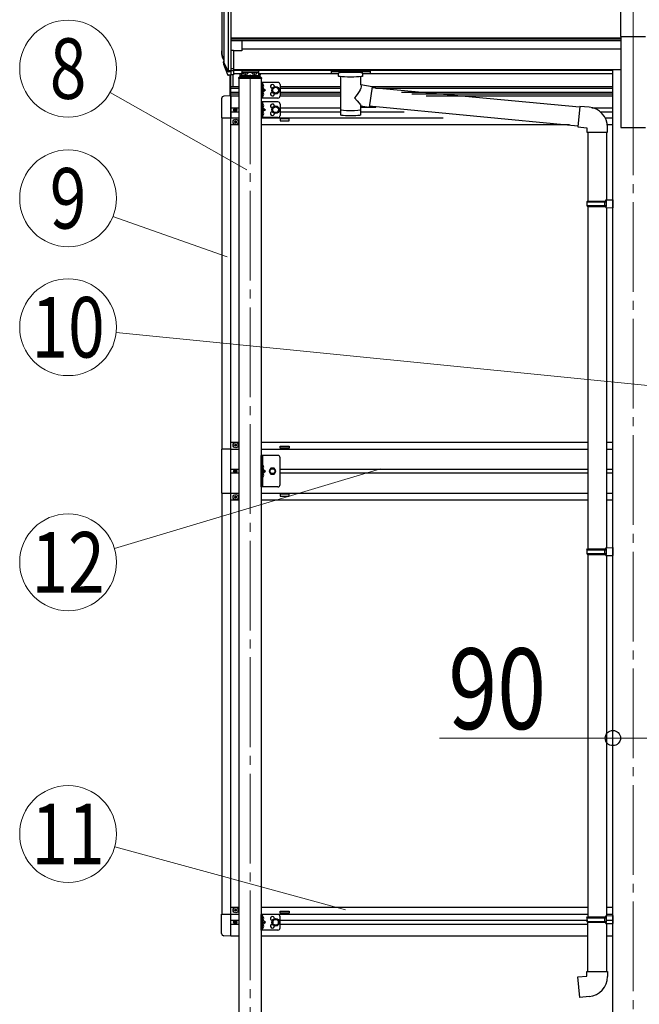
# Model space of a CAD drawing. Units: millimetres. Extents: x 0 to 33640, y 0 to 23760.
# Drawn here: x 8229 to 9612, y 5874 to 8069 of the extents above; entities that cross this region are included whole.
import ezdxf
from ezdxf.enums import TextEntityAlignment as Align

# ---------------------------------------------------------------- set-up
doc = ezdxf.new("R2010")
doc.units = ezdxf.units.MM
doc.linetypes.add('YCENTER_1', pattern=[13, 10, -1, 1, -1])
doc.linetypes.add('YHIDDEN_1', pattern=[4, 3, -1])
for name, color, linetype, lineweight in [('YKK_12', 2, 'Continuous', 13), ('YKK_13', 4, 'Continuous', 30), ('YKK_A1', 4, 'Continuous', 30), ('YKK_D', 6, 'Continuous', 13)]:
    doc.layers.add(name, color=color, linetype=linetype, lineweight=lineweight)
doc.styles.add('text-b', font='extslim2.shx', dxfattribs={"width": 0.8, "bigfont": 'extfont2.shx'})

msp = doc.modelspace()

# ---------------------------------------------------------------- linework, layer by layer
at = {"layer": 'YKK_12', "linetype": 'YCENTER_1', "ltscale": 20}
for p, q in [((9597.9, 8353.3), (9597.9, 7875.8)), ((8743.1, 7947.3), (8743.1, 5520.4)), ((9597.9, 7922.5), (9597.9, 5178.9))]:
    msp.add_line(p, q, dxfattribs=at)
at = {"layer": 'YKK_13', "ltscale": 20}
for p, q in [((9570.4, 8031.5), (9570.4, 8163.3)), ((9570.4, 8031.5), (9625.4, 8031.5)), ((8723.1, 7949.1), (8724.6, 7949.1)), ((8761.6, 7955), (8724.6, 7955)), ((8724.6, 7955), (8724.6, 7946.6)), ((8724.6, 7952.5), (8761.6, 7952.5)), ((8761.6, 7955), (8761.6, 7946.6)), ((8761.6, 7949.1), (8763.1, 7949.1)), ((8720.6, 7946.5), (8720.6, 7940.9)), ((8723.1, 7946.6), (8723.1, 7940.9)), ((8723.1, 7946.6), (8724.6, 7946.6)), ((8723.1, 7944.7), (8763.1, 7944.7)), ((8761.6, 7946.6), (8763.1, 7946.6)), ((8763.1, 7946.6), (8763.1, 7940.9)), ((8765.6, 7940.9), (8765.6, 7946.5))]:
    msp.add_line(p, q, dxfattribs=at)
at = {"layer": 'YKK_13'}
for p, q in [((8699.9, 8000.2), (8699.9, 7945.4)), ((8706.4, 8000.2), (8699.9, 8000.2)), ((8706.4, 8000.2), (8706.4, 7946.1)), ((8681, 7986), (8684.9, 7978)), ((8681.6, 7987.4), (8684.9, 7980.3)), ((8683.3, 7974.7), (8683.6, 7970.3)), ((8684.3, 7970.9), (8692.4, 7954.7)), ((8693.5, 7955.8), (8685.7, 7971.2)), ((8683.6, 7970.3), (8692.4, 7946.8)), ((8699.9, 7955.1), (8694.8, 7955.1)), ((8699.9, 7953.3), (8695, 7953.3)), ((8706.4, 7960), (8699.9, 7960)), ((8706.4, 7955.2), (8699.9, 7955.2)), ((8727.2, 7950.1), (8727.2, 7949.6)), ((8732.6, 7948.5), (8732.6, 7948.2)), ((8733.6, 7948.5), (8733.6, 7948.2)), ((8739, 7950.1), (8739, 7949.6)), ((8747.2, 7950.1), (8747.2, 7949.6)), ((8752.6, 7948.5), (8752.6, 7948.2)), ((8753.6, 7948.5), (8753.6, 7948.2)), ((8759, 7950.1), (8759, 7949.6)), ((8923.9, 7955.5), (8924, 7955.6)), ((8923.9, 7955.3), (8923.9, 7955.5)), ((8923.9, 7955.3), (8923.9, 7949.5)), ((8923.9, 7955.1), (8923.9, 7953.6)), ((8923.9, 7949.5), (8923.9, 7949.3)), ((8923.9, 7949.3), (8924, 7949.2)), ((8924, 7955.6), (8924.1, 7955.7)), ((8924, 7949.2), (8924.1, 7949.1)), ((8924.1, 7955.7), (8924.2, 7955.8)), ((8924.1, 7949.1), (8924.2, 7949)), ((8924.2, 7955.8), (8924.3, 7955.8)), ((8924.2, 7949), (8924.3, 7949)), ((8924.3, 7955.8), (8924.6, 7955.9)), ((8924.3, 7949), (8924.6, 7948.9)), ((8924.6, 7955.9), (8925.1, 7955.9)), ((8924.6, 7948.9), (8925.1, 7948.9)), ((8925.1, 7955.9), (8925.7, 7956)), ((8925.1, 7948.9), (8925.7, 7948.9)), ((8925.7, 7956), (8925.9, 7956)), ((8925.7, 7948.9), (8925.9, 7948.9)), ((8925.9, 7956), (9008.9, 7956)), ((8925.9, 7953.8), (9008.9, 7953.8)), ((8925.9, 7948.9), (8940.4, 7948.9)), ((8940.4, 7943.2), (8940.4, 7949.8)), ((8994.4, 7943.2), (8994.4, 7949.8)), ((8994.4, 7948.9), (9008.9, 7948.9)), ((9008.9, 7956), (9009.2, 7956)), ((9008.9, 7948.9), (9009.2, 7948.9)), ((9009.2, 7956), (9009.8, 7955.9)), ((9009.2, 7948.9), (9009.8, 7948.9)), ((9009.8, 7955.9), (9010.2, 7955.9)), ((9009.8, 7948.9), (9010.2, 7949)), ((9010.2, 7955.9), (9010.5, 7955.8)), ((9010.2, 7949), (9010.5, 7949)), ((9010.5, 7955.8), (9010.7, 7955.7)), ((9010.5, 7949), (9010.7, 7949.1)), ((9010.7, 7955.7), (9010.8, 7955.6)), ((9010.7, 7949.1), (9010.8, 7949.3)), ((9010.8, 7955.6), (9010.9, 7955.4)), ((9010.8, 7949.3), (9010.9, 7949.4)), ((9010.9, 7955.4), (9010.9, 7955.3)), ((9010.9, 7955.3), (9010.9, 7949.5)), ((9010.9, 7949.4), (9010.9, 7949.5)), ((8699.9, 7945.4), (8695, 7945.4)), ((8698.6, 7899.3), (8698.6, 7945.4)), ((8706.4, 7946.1), (8699.9, 7946.1)), ((8700.1, 7899.4), (8700.1, 7946.1)), ((8705.6, 7919.9), (8705.6, 7946.1)), ((8717.6, 7939.4), (8717.6, 7937.9)), ((8768.6, 7937.9), (8717.6, 7937.9)), ((8767.1, 7940.9), (8719.1, 7940.9)), ((8730.6, 7948.2), (8730.6, 7947.9)), ((8735.5, 7947.9), (8735.5, 7948.2)), ((8750.6, 7948.2), (8750.6, 7947.9)), ((8755.5, 7947.9), (8755.5, 7948.2)), ((8768.1, 7929.4), (8768.1, 7894.4)), ((8805.1, 7929.4), (8768.1, 7929.4)), ((8768.6, 7939.4), (8768.6, 7937.9)), ((8770.6, 7929.4), (8770.6, 7894.4)), ((8944.5, 7942.2), (8944.5, 7856.9)), ((8990.3, 7923.6), (8990.3, 7942.2)), ((8771.1, 7924.9), (8770.6, 7924.8)), ((8770.6, 7924.8), (8770.6, 7917)), ((8771.1, 7916.9), (8770.6, 7917)), ((8770.6, 7916.9), (8777.6, 7911.9)), ((8777.6, 7911.9), (8770.6, 7906.9)), ((8770.6, 7911.9), (8777.6, 7911.9)), ((8771.1, 7906.9), (8770.6, 7906.8)), ((8770.6, 7906.8), (8770.6, 7899)), ((8771.1, 7916.9), (8771.1, 7924.9)), ((8771.1, 7924.9), (8771.9, 7924.8)), ((8771.1, 7916.9), (8771.9, 7917)), ((8771.1, 7898.9), (8771.1, 7906.9)), ((8771.1, 7906.9), (8771.9, 7906.8)), ((8793.6, 7915.6), (8800.1, 7919.4)), ((8793.6, 7908.1), (8793.6, 7915.6)), ((8800.1, 7904.4), (8793.6, 7908.1)), ((8800.1, 7919.4), (8806.6, 7915.6)), ((8806.6, 7908.1), (8800.1, 7904.4)), ((8806.6, 7915.6), (8806.6, 7908.1)), ((8810.1, 7924.4), (8810.1, 7899.4)), ((9015.5, 7919.7), (8990.3, 7923.6)), ((9015.5, 7919.7), (9008.5, 7874.4)), ((9478.5, 7874), (9015.2, 7917.6)), ((8679.6, 7893.1), (8679.6, 7850.2)), ((8700.1, 7899.4), (8684.8, 7898.6)), ((8700.1, 7899.4), (8700.1, 7850.2)), ((8805.1, 7894.4), (8768.1, 7894.4)), ((8768.1, 7885.9), (8768.1, 7850.9)), ((8805.1, 7885.9), (8768.1, 7885.9)), ((8771.1, 7898.9), (8770.6, 7899)), ((8770.6, 7885.9), (8770.6, 7850.9)), ((8771.1, 7898.9), (8771.9, 7899)), ((8708, 7868.9), (8708, 7868.1)), ((8708.9, 7868.9), (8708, 7868.9)), ((8708, 7868.1), (8708.9, 7868.1)), ((8710.5, 7870.6), (8709.7, 7870.6)), ((8709.7, 7870.6), (8709.7, 7869.7)), ((8709.7, 7867.3), (8709.7, 7866.5)), ((8709.7, 7866.5), (8710.5, 7866.5)), ((8710.5, 7869.7), (8710.5, 7870.6)), ((8710.5, 7866.5), (8710.5, 7867.3)), ((8712.1, 7868.9), (8711.3, 7868.9)), ((8711.3, 7868.1), (8712.1, 7868.1)), ((8712.1, 7868.1), (8712.1, 7868.9)), ((8771.1, 7881.4), (8770.6, 7881.3)), ((8770.6, 7881.3), (8770.6, 7873.5)), ((8771.1, 7873.4), (8770.6, 7873.5)), ((8770.6, 7873.4), (8777.6, 7868.4)), ((8777.6, 7868.4), (8770.6, 7863.4)), ((8770.6, 7868.4), (8777.6, 7868.4)), ((8771.1, 7863.4), (8770.6, 7863.3)), ((8770.6, 7863.3), (8770.6, 7855.5)), ((8771.1, 7873.4), (8771.1, 7881.4)), ((8771.1, 7881.4), (8771.9, 7881.3)), ((8771.1, 7873.4), (8771.9, 7873.5)), ((8771.1, 7855.4), (8771.1, 7863.4)), ((8771.1, 7863.4), (8771.9, 7863.3)), ((8793.6, 7872.1), (8800.1, 7875.9)), ((8793.6, 7864.6), (8793.6, 7872.1)), ((8800.1, 7860.9), (8793.6, 7864.6)), ((8800.1, 7875.9), (8806.6, 7872.1)), ((8806.6, 7864.6), (8800.1, 7860.9)), ((8806.6, 7872.1), (8806.6, 7864.6)), ((8810.1, 7880.9), (8810.1, 7855.9)), ((8990.3, 7856.9), (8990.3, 7877.5)), ((8990.3, 7877.2), (9008.5, 7874.4)), ((9474.8, 7832.1), (9008.8, 7876.1)), ((9478.7, 7875.9), (9474.7, 7830)), ((9499.5, 7874), (9478.7, 7875.9)), ((8679.6, 7850.2), (8700.1, 7850.2)), ((8708.6, 7842), (8708.6, 7841)), ((8709.6, 7842), (8708.6, 7842)), ((8708.6, 7841), (8709.6, 7841)), ((8711.6, 7844), (8710.6, 7844)), ((8710.6, 7844), (8710.6, 7843)), ((8710.6, 7840), (8710.6, 7839)), ((8710.6, 7839), (8711.6, 7839)), ((8711.6, 7843), (8711.6, 7844)), ((8711.6, 7839), (8711.6, 7840)), ((8713.6, 7842), (8712.6, 7842)), ((8712.6, 7841), (8713.6, 7841)), ((8713.6, 7841), (8713.6, 7842)), ((8805.1, 7850.9), (8768.1, 7850.9)), ((8771.1, 7855.4), (8770.6, 7855.5)), ((8771.1, 7855.4), (8771.9, 7855.5)), ((9474.7, 7830), (9494.6, 7828.3)), ((9494.6, 7828.3), (9494.6, 7818.3)), ((9494.6, 7818.3), (9540.6, 7818.3)), ((9496.7, 7818.3), (9496.7, 7664.8)), ((9538.7, 7818.3), (9538.7, 7667.4)), ((9540.6, 7818.3), (9540.6, 7829.2)), ((9494.7, 7662.8), (9495.7, 7664.8)), ((9495.7, 7664.8), (9538.7, 7664.8)), ((9534.2, 7662.8), (9533.8, 7664.8)), ((9536.7, 7667.3), (9552.7, 7667.8)), ((9536.7, 7665.3), (9536.7, 7667.3)), ((9536.7, 7665.3), (9538.7, 7665.3)), ((9538.7, 7652.3), (9538.7, 7665.3)), ((9552.7, 7667.8), (9552.7, 7649.9)), ((9494.7, 7662.8), (9538.7, 7662.8)), ((9494.7, 7662.8), (9494.7, 7654.8)), ((9494.7, 7654.8), (9538.7, 7654.8)), ((9494.7, 7654.8), (9495.7, 7652.8)), ((9495.7, 7652.8), (9538.7, 7652.8)), ((9496.7, 7652.8), (9496.7, 6888.9)), ((9534.2, 7654.8), (9533.8, 7652.8)), ((9534.2, 7662.8), (9534.2, 7654.8)), ((9536.7, 7652.3), (9538.7, 7652.3)), ((9536.7, 7650.3), (9536.7, 7652.3)), ((9536.7, 7650.3), (9552.7, 7649.9)), ((9538.7, 7650.3), (9538.7, 6891.5)), ((8708.6, 7119.9), (8708.6, 7120.9)), ((8708.6, 7120.9), (8709.6, 7120.9)), ((8709.6, 7119.9), (8708.6, 7119.9)), ((8710.6, 7121.9), (8710.6, 7122.9)), ((8710.6, 7122.9), (8711.6, 7122.9)), ((8710.6, 7117.9), (8710.6, 7118.9)), ((8711.6, 7117.9), (8710.6, 7117.9)), ((8711.6, 7122.9), (8711.6, 7121.9)), ((8711.6, 7118.9), (8711.6, 7117.9)), ((8712.6, 7120.9), (8713.6, 7120.9)), ((8713.6, 7119.9), (8712.6, 7119.9)), ((8713.6, 7120.9), (8713.6, 7119.9)), ((8700.1, 7111.4), (8679.4, 7111.4)), ((8679.4, 7111.4), (8679.4, 7013.4)), ((8805.1, 7097.4), (8768.1, 7097.4)), ((8768.1, 7027.4), (8768.1, 7097.4)), ((8770.6, 7097.4), (8770.6, 7027.4)), ((8810.1, 7032.4), (8810.1, 7092.4)), ((8771.1, 7075.4), (8770.6, 7075.3)), ((8770.6, 7075.3), (8770.6, 7067.5)), ((8771.1, 7067.4), (8771.1, 7075.4)), ((8771.1, 7075.4), (8771.9, 7075.3)), ((8708, 7062.8), (8708, 7062)), ((8708.9, 7062.8), (8708, 7062.8)), ((8708, 7062), (8708.9, 7062)), ((8710.5, 7064.4), (8709.7, 7064.4)), ((8709.7, 7064.4), (8709.7, 7063.6)), ((8709.7, 7061.2), (8709.7, 7060.3)), ((8709.7, 7060.3), (8710.5, 7060.3)), ((8710.5, 7063.6), (8710.5, 7064.4)), ((8710.5, 7060.3), (8710.5, 7061.2)), ((8712.1, 7062.8), (8711.3, 7062.8)), ((8711.3, 7062), (8712.1, 7062)), ((8712.1, 7062), (8712.1, 7062.8)), ((8771.1, 7067.4), (8770.6, 7067.5)), ((8770.6, 7067.4), (8777.6, 7062.4)), ((8770.6, 7062.4), (8777.6, 7062.4)), ((8770.6, 7057.4), (8777.6, 7062.4)), ((8771.1, 7057.4), (8770.6, 7057.3)), ((8770.6, 7057.3), (8770.6, 7049.5)), ((8771.1, 7049.4), (8770.6, 7049.5)), ((8771.1, 7067.4), (8771.9, 7067.5)), ((8771.1, 7049.4), (8771.1, 7057.4)), ((8771.1, 7057.4), (8771.9, 7057.3)), ((8771.1, 7049.4), (8771.9, 7049.5)), ((8789.3, 7068.9), (8785.6, 7062.4)), ((8785.6, 7062.4), (8789.3, 7055.9)), ((8796.8, 7068.9), (8789.3, 7068.9)), ((8789.3, 7055.9), (8796.8, 7055.9)), ((8800.6, 7062.4), (8796.8, 7068.9)), ((8796.8, 7055.9), (8800.6, 7062.4)), ((8805.1, 7027.4), (8768.1, 7027.4)), ((8679.4, 7013.4), (8700.1, 7013.4)), ((8708.6, 7004.9), (8708.6, 7003.9)), ((8709.6, 7004.9), (8708.6, 7004.9)), ((8711.6, 7006.9), (8710.6, 7006.9)), ((8710.6, 7006.9), (8710.6, 7005.9)), ((8711.6, 7005.9), (8711.6, 7006.9)), ((8713.6, 7004.9), (8712.6, 7004.9)), ((8713.6, 7003.9), (8713.6, 7004.9)), ((8708.6, 7003.9), (8709.6, 7003.9)), ((8710.6, 7002.9), (8710.6, 7001.9)), ((8710.6, 7001.9), (8711.6, 7001.9)), ((8711.6, 7001.9), (8711.6, 7002.9)), ((8712.6, 7003.9), (8713.6, 7003.9)), ((9494.7, 6886.9), (9495.7, 6888.9)), ((9494.7, 6886.9), (9538.7, 6886.9)), ((9494.7, 6886.9), (9494.7, 6878.9)), ((9494.7, 6878.9), (9538.7, 6878.9)), ((9494.7, 6878.9), (9495.7, 6876.9)), ((9495.7, 6888.9), (9538.7, 6888.9)), ((9495.7, 6876.9), (9538.7, 6876.9)), ((9496.7, 6876.9), (9496.7, 6068.5)), ((9534.2, 6886.9), (9533.8, 6888.9)), ((9534.2, 6878.9), (9533.8, 6876.9)), ((9534.2, 6886.9), (9534.2, 6878.9)), ((9536.7, 6891.4), (9552.7, 6891.9)), ((9536.7, 6889.4), (9536.7, 6891.4)), ((9536.7, 6889.4), (9538.7, 6889.4)), ((9536.7, 6876.4), (9538.7, 6876.4)), ((9536.7, 6874.4), (9536.7, 6876.4)), ((9536.7, 6874.4), (9552.7, 6874)), ((9538.7, 6876.4), (9538.7, 6889.4)), ((9538.7, 6874.4), (9538.7, 6071)), ((9552.7, 6891.9), (9552.7, 6874)), ((8708.6, 6082.9), (8708.6, 6083.9)), ((8708.6, 6083.9), (8709.6, 6083.9)), ((8709.6, 6082.9), (8708.6, 6082.9)), ((8710.6, 6084.9), (8710.6, 6085.9)), ((8710.6, 6085.9), (8711.6, 6085.9)), ((8711.6, 6085.9), (8711.6, 6084.9)), ((8712.6, 6083.9), (8713.6, 6083.9)), ((8713.6, 6082.9), (8712.6, 6082.9)), ((8713.6, 6083.9), (8713.6, 6082.9)), ((8679.6, 6031.7), (8679.6, 6074.6)), ((8679.6, 6074.6), (8700.1, 6074.6)), ((8700.1, 6025.4), (8700.1, 6074.6)), ((8710.6, 6080.9), (8710.6, 6081.9)), ((8711.6, 6080.9), (8710.6, 6080.9)), ((8711.6, 6081.9), (8711.6, 6080.9)), ((8768.1, 6038.9), (8768.1, 6073.9)), ((8805.1, 6073.9), (8768.1, 6073.9)), ((8770.6, 6038.9), (8770.6, 6073.9)), ((8771.1, 6069.4), (8770.6, 6069.3)), ((8770.6, 6069.3), (8770.6, 6061.5)), ((8771.1, 6061.4), (8770.6, 6061.5)), ((8777.6, 6056.4), (8770.6, 6061.4)), ((8771.1, 6061.4), (8771.1, 6069.4)), ((8771.1, 6069.4), (8771.9, 6069.3)), ((8771.1, 6061.4), (8771.9, 6061.5)), ((8800.1, 6063.9), (8793.6, 6060.1)), ((8793.6, 6060.1), (8793.6, 6052.6)), ((8806.6, 6060.1), (8800.1, 6063.9)), ((8806.6, 6052.6), (8806.6, 6060.1)), ((8810.1, 6043.9), (8810.1, 6068.9)), ((9494.7, 6066.5), (9495.7, 6068.5)), ((9494.7, 6066.5), (9538.7, 6066.5)), ((9494.7, 6066.5), (9494.7, 6058.5)), ((9495.7, 6068.5), (9538.7, 6068.5)), ((9534.2, 6066.5), (9533.8, 6068.5)), ((9534.2, 6066.5), (9534.2, 6058.5)), ((9536.7, 6071), (9552.7, 6071.4)), ((9536.7, 6069), (9536.7, 6071)), ((9536.7, 6069), (9538.7, 6069)), ((9538.7, 6056), (9538.7, 6069)), ((9552.7, 6071.4), (9552.7, 6053.9)), ((8708, 6056.8), (8708, 6056)), ((8708.9, 6056.8), (8708, 6056.8)), ((8708, 6056), (8708.9, 6056)), ((8710.5, 6058.4), (8709.7, 6058.4)), ((8709.7, 6058.4), (8709.7, 6057.6)), ((8709.7, 6055.2), (8709.7, 6054.3)), ((8709.7, 6054.3), (8710.5, 6054.3)), ((8710.5, 6057.6), (8710.5, 6058.4)), ((8710.5, 6054.3), (8710.5, 6055.2)), ((8712.1, 6056.8), (8711.3, 6056.8)), ((8711.3, 6056), (8712.1, 6056)), ((8712.1, 6056), (8712.1, 6056.8)), ((8805.1, 6038.9), (8768.1, 6038.9)), ((8770.6, 6051.4), (8777.6, 6056.4)), ((8770.6, 6056.4), (8777.6, 6056.4)), ((8771.1, 6051.4), (8770.6, 6051.3)), ((8770.6, 6051.3), (8770.6, 6043.5)), ((8771.1, 6043.4), (8770.6, 6043.5)), ((8771.1, 6043.4), (8771.1, 6051.4)), ((8771.1, 6051.4), (8771.9, 6051.3)), ((8771.1, 6043.4), (8771.9, 6043.5)), ((8793.6, 6052.6), (8800.1, 6048.9)), ((8800.1, 6048.9), (8806.6, 6052.6)), ((9494.7, 6058.5), (9538.7, 6058.5)), ((9494.7, 6058.5), (9495.7, 6056.5)), ((9495.7, 6056.5), (9538.7, 6056.5)), ((9496.7, 5946.5), (9496.7, 6056.5)), ((9534.2, 6058.5), (9533.8, 6056.5)), ((9536.7, 6056), (9538.7, 6056)), ((9536.7, 6054), (9536.7, 6056)), ((9536.7, 6054), (9538.7, 6053.9)), ((9536.7, 6054), (9552.7, 6053.5)), ((9538.7, 6053.9), (9538.7, 5946.5)), ((8700.1, 6025.4), (8684.8, 6026.2)), ((9474.8, 5934.7), (9494.7, 5936.5)), ((9478.8, 5888.9), (9474.8, 5934.7)), ((9494.7, 5946.5), (9540.7, 5946.5)), ((9494.7, 5936.5), (9494.7, 5946.5)), ((9540.7, 5946.5), (9540.7, 5935.5)), ((9499.6, 5890.7), (9478.8, 5888.9))]:
    msp.add_line(p, q, dxfattribs=at)
at = {"layer": 'YKK_13', "linetype": 'YCENTER_1', "ltscale": 20}
for p, q in [((8733.1, 7949.5), (8733.1, 7946.8)), ((8753.1, 7949.5), (8753.1, 7946.8))]:
    msp.add_line(p, q, dxfattribs=at)
at = {"layer": 'YKK_13', "linetype": 'YHIDDEN_1', "ltscale": 0.5}
for p, q in [((8770.2, 7920.9), (8770.8, 7922.1)), ((8770.2, 7920.9), (8770.8, 7919.7)), ((8770.8, 7922.1), (8773.1, 7923.2)), ((8770.8, 7919.7), (8773.1, 7918.6)), ((8770.8, 7904.1), (8773.1, 7905.2)), ((8770.2, 7902.9), (8770.8, 7904.1)), ((8770.2, 7902.9), (8770.8, 7901.7)), ((8770.8, 7901.7), (8773.1, 7900.6)), ((8770.2, 7877.4), (8770.8, 7878.6)), ((8770.2, 7877.4), (8770.8, 7876.2)), ((8770.2, 7859.4), (8770.8, 7860.6)), ((8770.8, 7878.6), (8773.1, 7879.7)), ((8770.8, 7876.2), (8773.1, 7875.1)), ((8770.8, 7860.6), (8773.1, 7861.7)), ((8770.2, 7859.4), (8770.8, 7858.2)), ((8770.8, 7858.2), (8773.1, 7857.1)), ((8770.2, 7071.4), (8770.8, 7072.6)), ((8770.2, 7071.4), (8770.8, 7070.2)), ((8770.8, 7072.6), (8773.1, 7073.7)), ((8770.8, 7070.2), (8773.1, 7069.1)), ((8770.2, 7053.4), (8770.8, 7054.6)), ((8770.2, 7053.4), (8770.8, 7052.2)), ((8770.8, 7054.6), (8773.1, 7055.7)), ((8770.8, 7052.2), (8773.1, 7051.1)), ((8770.2, 6065.4), (8770.8, 6066.6)), ((8770.2, 6065.4), (8770.8, 6064.2)), ((8770.8, 6066.6), (8773.1, 6067.7)), ((8770.8, 6064.2), (8773.1, 6063.1)), ((8770.2, 6047.4), (8770.8, 6048.6)), ((8770.2, 6047.4), (8770.8, 6046.2)), ((8770.8, 6048.6), (8773.1, 6049.7)), ((8770.8, 6046.2), (8773.1, 6045.1))]:
    msp.add_line(p, q, dxfattribs=at)
at = {"layer": 'YKK_13'}
for centre, radius in [((8800.1, 7911.9), 8.5), ((8800.1, 7911.9), 7.5), ((8800.1, 7911.9), 6.5), ((8710.1, 7868.5), 3.75), ((8800.1, 7868.4), 8.5), ((8800.1, 7868.4), 7.5), ((8800.1, 7868.4), 6.5), ((8711.1, 7841.5), 5.9), ((8711.1, 7120.4), 5.9), ((8710.1, 7062.4), 3.75), ((8793.1, 7062.4), 6.5), ((8793.1, 7062.4), 5.5), ((8711.1, 7004.4), 5.9), ((8711.1, 6083.4), 5.9), ((8710.1, 6056.4), 3.75), ((8800.1, 6056.4), 8.5), ((8800.1, 6056.4), 7.5), ((8800.1, 6056.4), 6.5)]:
    msp.add_circle(centre, radius, dxfattribs=at)
for centre, radius, start, end in [((8710.5, 7996.9), 30.4, 187.1552, 198.1973), ((8709.1, 7995.1), 29.5, 186.5081, 197.9814), ((8719.1, 7939.4), 1.5, 90, 180), ((8767.1, 7939.4), 1.5, 0, 90), ((8805.1, 7924.4), 5, 0, 90), ((8771.7, 7923.9), 0.9, 32.0559, 80), ((8771.7, 7917.9), 0.9, 280, 327.9441), ((8771.7, 7905.9), 0.9, 32.0559, 80), ((8767, 7920.9), 6.5, 327.9441, 32.0559), ((8767, 7902.9), 6.5, 327.9441, 32.0559), ((8793.1, 7920.4), 4.25, 353.7057, 265.2392), ((8793.1, 7903.4), 4.25, 94.7608, 6.2943), ((8685.1, 7893.1), 5.5, 93, 180), ((8771.7, 7899.9), 0.9, 280, 327.9441), ((8805.1, 7899.4), 5, 270, 0), ((8805.1, 7880.9), 5, 0, 90), ((8708.9, 7869.7), 0.82, 270, 0), ((8708.9, 7867.3), 0.82, 0, 90), ((8711.3, 7869.7), 0.82, 180, 270), ((8711.3, 7867.3), 0.82, 90, 180), ((8771.7, 7880.4), 0.9, 32.0559, 80), ((8771.7, 7874.4), 0.9, 280, 327.9441), ((8771.7, 7862.4), 0.9, 32.0559, 80), ((8767, 7877.4), 6.5, 327.9441, 32.0559), ((8767, 7859.4), 6.5, 327.9441, 32.0559), ((8793.1, 7876.9), 4.25, 353.7057, 265.2392), ((8793.1, 7859.9), 4.25, 94.7608, 6.2943), ((9495.6, 7829.2), 45, 0, 85), ((8709.6, 7843), 1, 270, 0), ((8709.6, 7840), 1, 0, 90), ((8712.6, 7843), 1, 180, 270), ((8712.6, 7840), 1, 90, 180), ((8771.7, 7856.4), 0.9, 280, 327.9441), ((8805.1, 7855.9), 5, 270, 0), ((8709.6, 7121.9), 1, 270, 0), ((8709.6, 7118.9), 1, 0, 90), ((8712.6, 7121.9), 1, 180, 270), ((8712.6, 7118.9), 1, 90, 180), ((8805.1, 7092.4), 5, 0, 90), ((8771.7, 7074.4), 0.9, 32.0559, 80), ((8767, 7071.4), 6.5, 327.9441, 32.0559), ((8708.9, 7063.6), 0.82, 270, 0), ((8708.9, 7061.2), 0.82, 0, 90), ((8711.3, 7063.6), 0.82, 180, 270), ((8711.3, 7061.2), 0.82, 90, 180), ((8771.7, 7068.4), 0.9, 280, 327.9441), ((8771.7, 7056.4), 0.9, 32.0559, 80), ((8771.7, 7050.4), 0.9, 280, 327.9441), ((8767, 7053.4), 6.5, 327.9441, 32.0559), ((8805.1, 7032.4), 5, 270, 0), ((8709.6, 7005.9), 1, 270, 0), ((8712.6, 7005.9), 1, 180, 270), ((8709.6, 7002.9), 1, 0, 90), ((8712.6, 7002.9), 1, 90, 180), ((8709.6, 6084.9), 1, 270, 0), ((8709.6, 6081.9), 1, 0, 90), ((8712.6, 6084.9), 1, 180, 270), ((8712.6, 6081.9), 1, 90, 180), ((8771.7, 6068.4), 0.9, 32.0559, 80), ((8771.7, 6062.4), 0.9, 280, 327.9441), ((8767, 6065.4), 6.5, 327.9441, 32.0559), ((8793.1, 6064.9), 4.25, 353.7057, 265.2392), ((8805.1, 6068.9), 5, 0, 90), ((8708.9, 6057.6), 0.82, 270, 0), ((8708.9, 6055.2), 0.82, 0, 90), ((8711.3, 6057.6), 0.82, 180, 270), ((8711.3, 6055.2), 0.82, 90, 180), ((8771.7, 6050.4), 0.9, 32.0559, 80), ((8771.7, 6044.4), 0.9, 280, 327.9441), ((8767, 6047.4), 6.5, 327.9441, 32.0559), ((8793.1, 6047.9), 4.25, 94.7608, 6.2943), ((8805.1, 6043.9), 5, 270, 0), ((8685.1, 6031.7), 5.5, 180, 267), ((9495.7, 5935.5), 45, 275, 0)]:
    msp.add_arc(centre, radius, start, end, dxfattribs=at)
for centre, major_axis, ratio, start_param, end_param in [((8768.5, 7994.7), (-89.1, 1.4), 0.57596, -0.08695, 0.084632), ((8767.8, 8001.3), (87.9, 4.4), 0.541684, 3.065934, 3.222851), ((8684.6, 7974.7), (1.3, 0), 0.90356, 1.370089, 3.347195), ((8770.5, 7990.9), (-89.1, 0), 0.90356, 0.205602, 0.251535), ((8769.8, 7994.8), (-88.1, 0), 0.90356, 0.266296, 0.300384), ((8695, 7956), (-3, 0), 0.90356, 0.523599, 1.570796), ((8694.8, 7956.5), (-1.5, 0), 0.90356, 0.523599, 1.570796), ((8723.1, 7946.5), (0, 2.57), 0.97237, 0, 1.570796), ((8967.4, 7949.8), (27, 0), 0.070066, 0, 3.141593), ((8695, 7948.1), (3, 0), 0.90356, 3.665191, 4.712389), ((8978.4, 7945.8), (16, 0), 0.361356, 6.263698, 6.283185), ((8967.4, 7869.3), (22.9, 0), 0.122865, 3.141593, 6.283185)]:
    msp.add_ellipse(centre, major_axis=major_axis, ratio=ratio, start_param=start_param, end_param=end_param, dxfattribs=at)
at = {"layer": 'YKK_13', "extrusion": (0, 0, -1)}
for centre, major_axis, ratio, start_param, end_param in [((8733.1, 7950.1), (5.9, 0), 0.342073, 3.141593, 6.283185), ((8733.1, 7956.1), (8.02, 0), 0.939674, 1.509641, 1.631951), ((8753.1, 7950.1), (5.9, 0), 0.342073, 3.141593, 6.283185), ((8753.1, 7956.1), (8.02, 0), 0.939674, 1.509641, 1.631951), ((8763.1, 7946.5), (0, 2.57), 0.97237, 0, 1.570796), ((8925.9, 7953.6), (2, 0), 0.109601, 3.141593, 4.712389), ((9008.9, 7953.6), (2, 0), 0.109601, 4.712389, 6.283185), ((8733.1, 7955.4), (8.02, 0), 0.939674, 1.755191, 1.881349), ((8733.1, 7955.1), (8.02, 0), 0.939674, 1.755191, 1.881349), ((8733.1, 7955.4), (-8.02, 0), 0.939674, 4.401836, 4.527995), ((8733.1, 7955.1), (-8.02, 0), 0.939674, 4.401836, 4.527995), ((8753.1, 7955.4), (8.02, 0), 0.939674, 1.755191, 1.881349), ((8753.1, 7955.1), (8.02, 0), 0.939674, 1.755191, 1.881349), ((8753.1, 7955.4), (-8.02, 0), 0.939674, 4.401836, 4.527995), ((8753.1, 7955.1), (-8.02, 0), 0.939674, 4.401836, 4.527995), ((8967.4, 7943.2), (27, 0), 0.070066, 0, 3.141593), ((8967.4, 7897), (-22.8, -26.6), 0.234429, 3.156333, 4.597638), ((8969.9, 7899.7), (20.3, -22.2), 0.045535, 4.975651, 6.24419), ((8967.4, 7856.9), (22.9, 0), 0.101955, 6.282972, 9.424821)]:
    msp.add_ellipse(centre, major_axis=major_axis, ratio=ratio, start_param=start_param, end_param=end_param, dxfattribs=at)
for centre in [(8733.1, 7949.6), (8753.1, 7949.6)]:
    msp.add_ellipse(centre, major_axis=(5.9, 0), ratio=0.342073, dxfattribs=at)
at = {"layer": 'YKK_13'}
for points, knots in [([(8731.6, 7948), (8731.7, 7948), (8731.8, 7948), (8732, 7948), (8732.2, 7948), (8732.3, 7948), (8732.4, 7948), (8732.5, 7948.1), (8732.6, 7948.1), (8732.6, 7948.2), (8732.6, 7948.2)], [0, 0, 0, 0, 0.192792, 0.376758, 0.546528, 0.69743, 0.825867, 0.930028, 1.011481, 1.078477, 1.078477, 1.078477, 1.078477]), ([(8733.6, 7948.2), (8733.6, 7948.2), (8733.6, 7948.1), (8733.7, 7948.1), (8733.8, 7948), (8733.9, 7948), (8734, 7948), (8734.2, 7948), (8734.4, 7948), (8734.5, 7948), (8734.6, 7948)], [0, 0, 0, 0, 0.066996, 0.14845, 0.252613, 0.381051, 0.531954, 0.701725, 0.885691, 1.078483, 1.078483, 1.078483, 1.078483]), ([(8751.6, 7948), (8751.7, 7948), (8751.8, 7948), (8752, 7948), (8752.2, 7948), (8752.3, 7948), (8752.4, 7948), (8752.5, 7948.1), (8752.6, 7948.1), (8752.6, 7948.2), (8752.6, 7948.2)], [0, 0, 0, 0, 0.192792, 0.376758, 0.546528, 0.69743, 0.825867, 0.930028, 1.011481, 1.078477, 1.078477, 1.078477, 1.078477]), ([(8753.6, 7948.2), (8753.6, 7948.2), (8753.6, 7948.1), (8753.7, 7948.1), (8753.8, 7948), (8753.9, 7948), (8754, 7948), (8754.2, 7948), (8754.4, 7948), (8754.5, 7948), (8754.6, 7948)], [0, 0, 0, 0, 0.066996, 0.14845, 0.252613, 0.381051, 0.531954, 0.701725, 0.885691, 1.078483, 1.078483, 1.078483, 1.078483])]:
    msp.add_open_spline(points, degree=3, knots=knots, dxfattribs=at)
at = {"layer": 'YKK_A1'}
for p, q in [((8679.9, 8203.3), (8679.9, 8000.5)), ((8699.9, 8192.8), (8699.9, 8000.2)), ((8684.9, 8175.5), (8684.9, 7973.8)), ((8693.9, 8161.4), (8693.9, 7955.4)), ((8699.9, 8028.4), (9570.4, 8028.4)), ((8699.9, 8026.9), (9570.4, 8026.9)), ((8699.9, 8022.6), (9570.4, 8022.6)), ((8724.9, 8022.6), (8724.9, 7999.5)), ((8724.9, 7999.5), (8706.4, 7999.5)), ((8724.9, 8004.5), (9570.4, 8004.5)), ((9552.7, 7957.5), (8706.4, 7957.5)), ((9552.7, 7956.1), (8706.4, 7956.1)), ((8721.3, 7948.4), (8706.4, 7948.4)), ((8718.1, 7937.9), (8718.1, 5580.1)), ((8940.4, 7948.4), (8764.8, 7948.4)), ((8768.1, 7937.9), (8768.1, 5580.1)), ((9552.7, 7948.4), (8994.4, 7948.4)), ((8700.1, 7919.9), (8718.1, 7919.9)), ((8700.1, 7916.4), (8718.1, 7916.4)), ((8700.1, 7907.4), (8718.1, 7907.4)), ((8810.1, 7919.9), (8944.5, 7919.9)), ((8810.1, 7916.4), (8944.5, 7916.4)), ((8810.1, 7907.4), (8944.5, 7907.4)), ((9014, 7919.9), (9553.1, 7919.9)), ((9023.2, 7916.4), (9553.1, 7916.4)), ((9081.3, 7907.4), (9553.1, 7907.4)), ((8700.1, 7903.9), (8718.1, 7903.9)), ((8700.1, 6025.4), (8700.1, 7899.4)), ((8718.1, 7898.9), (8700.1, 7898.9)), ((8810.1, 7903.9), (8944.5, 7903.9)), ((8944.5, 7898.9), (8810.1, 7898.9)), ((9103.8, 7903.9), (9553.1, 7903.9)), ((9553.1, 7898.9), (9136, 7898.9)), ((8700.1, 7873), (8718.1, 7873)), ((8700.1, 7864), (8718.1, 7864)), ((8810.1, 7873), (8944.5, 7873)), ((8810.1, 7864), (8944.5, 7864)), ((8990.3, 7873.8), (9023.9, 7873.8)), ((8990.3, 7863.9), (9087.2, 7864)), ((9505.9, 7873), (9553.1, 7873)), ((9524.1, 7864), (9553.1, 7864)), ((8680.1, 7850.2), (8680.1, 7111.6)), ((8700.1, 7850.5), (8718.1, 7850.5)), ((8768.1, 7850.5), (9173.9, 7850.5)), ((8830.1, 7848.5), (8810.1, 7848.5)), ((8810.1, 7848.5), (8810.1, 7843.5)), ((8810.1, 7843.5), (8830.1, 7843.5)), ((8830.1, 7843.5), (8830.1, 7848.5)), ((9535.2, 7850.5), (9553.1, 7850.5)), ((8718.1, 7835), (8700.1, 7835)), ((9455.8, 7835), (8768.1, 7835)), ((9553.1, 7835), (9540.2, 7835)), ((8700.1, 7126.9), (8718.1, 7126.9)), ((8768.1, 7126.9), (9497.1, 7126.9)), ((8810.1, 7113.4), (8810.1, 7118.4)), ((8810.1, 7118.4), (8830.1, 7118.4)), ((8830.1, 7118.4), (8830.1, 7113.4)), ((9539.1, 7126.9), (9553.1, 7126.9)), ((8700.1, 7111.4), (8718.1, 7111.4)), ((8768.1, 7111.4), (9497.1, 7111.4)), ((8830.1, 7113.4), (8810.1, 7113.4)), ((9539.1, 7111.4), (9553.1, 7111.4)), ((8700.1, 7066.9), (8718.1, 7066.9)), ((8718.1, 7057.9), (8700.1, 7057.9)), ((8810.1, 7066.9), (9497.1, 7066.9)), ((9497.1, 7057.9), (8810.1, 7057.9)), ((9539.1, 7066.9), (9553.1, 7066.9)), ((9553.1, 7057.9), (9539.1, 7057.9)), ((8680.1, 7013.2), (8680.1, 6074.6)), ((8700.1, 7013.4), (8718.1, 7013.4)), ((8768.1, 7013.4), (9497.1, 7013.4)), ((8830.1, 7011.4), (8810.1, 7011.4)), ((8810.1, 7011.4), (8810.1, 7006.4)), ((8810.1, 7006.4), (8830.1, 7006.4)), ((8830.1, 7006.4), (8830.1, 7011.4)), ((9539.1, 7013.4), (9553.1, 7013.4)), ((8718.1, 6997.9), (8700.1, 6997.9)), ((9497.1, 6997.9), (8768.1, 6997.9)), ((9553.1, 6997.9), (9539.1, 6997.9)), ((8700.1, 6089.9), (8718.1, 6089.9)), ((8768.1, 6089.9), (9497.1, 6089.9)), ((9539.1, 6089.9), (9553.1, 6089.9)), ((8700.1, 6074.4), (8718.1, 6074.4)), ((8700.1, 6060.9), (8718.1, 6060.9)), ((8768.1, 6074.4), (9497.1, 6074.4)), ((8810.1, 6076.4), (8810.1, 6081.4)), ((8810.1, 6081.4), (8830.1, 6081.4)), ((8830.1, 6076.4), (8810.1, 6076.4)), ((8810.1, 6060.9), (9497.1, 6060.9)), ((8830.1, 6081.4), (8830.1, 6076.4)), ((9539.1, 6074.4), (9553.1, 6074.4)), ((9539.1, 6060.9), (9553.1, 6060.9)), ((8700.1, 6051.9), (8718.1, 6051.9)), ((8810.1, 6051.9), (9497.1, 6051.9)), ((8700.1, 6025.9), (8718.1, 6025.9)), ((8768.1, 6025.9), (9497.1, 6025.9)), ((9539.1, 6025.9), (9553.1, 6025.9))]:
    msp.add_line(p, q, dxfattribs=at)
at = {"layer": 'YKK_A1', "ltscale": 20}
for p, q in [((9570.4, 8031.5), (9570.4, 7828.9)), ((9552.7, 5278.9), (9552.7, 7957.9)), ((9552.7, 7957.9), (9570.4, 7957.9)), ((9570.4, 7828.9), (9625.4, 7828.9))]:
    msp.add_line(p, q, dxfattribs=at)
at = {"layer": 'YKK_D'}
for p, q in [((8736.1, 7734.1), (8431, 7906.9)), ((8691.8, 7540.5), (8437.2, 7630.5)), ((10313.5, 7185.1), (8444.4, 7371.5)), ((9033.8, 7067.7), (8440.5, 6890.2)), ((9552.7, 6467.3), (9165.5, 6467.3)), ((9643.1, 6467.3), (9552.7, 6467.3)), ((8955.7, 6084.2), (8441.2, 6224.8))]:
    msp.add_line(p, q, dxfattribs=at)
for centre in [(8337, 7960.2), (8337, 7670.9), (8337, 7383.4), (8337, 6859.3), (8337, 6253.3)]:
    msp.add_circle(centre, 108, dxfattribs=at)
at = {"layer": 'YKK_D', "linetype": 'ByBlock', "lineweight": -2}
msp.add_circle((9552.7, 6467.3), 17, dxfattribs=at)

# ---------------------------------------------------------------- texts
at = {"layer": 'YKK_D', "style": 'text-b', "width": 0.8}
for s, p in [('8', (8337, 7960.2)), ('9', (8337, 7670.9)), ('10', (8337, 7383.4)), ('12', (8337, 6859.3)), ('11', (8337, 6253.3))]:
    msp.add_text(s, height=135, dxfattribs=at).set_placement(p, align=Align.MIDDLE_CENTER)
msp.add_text('90', height=180, dxfattribs=at).set_placement((9185.5, 6487.3))

doc.saveas('drawing.dxf')
